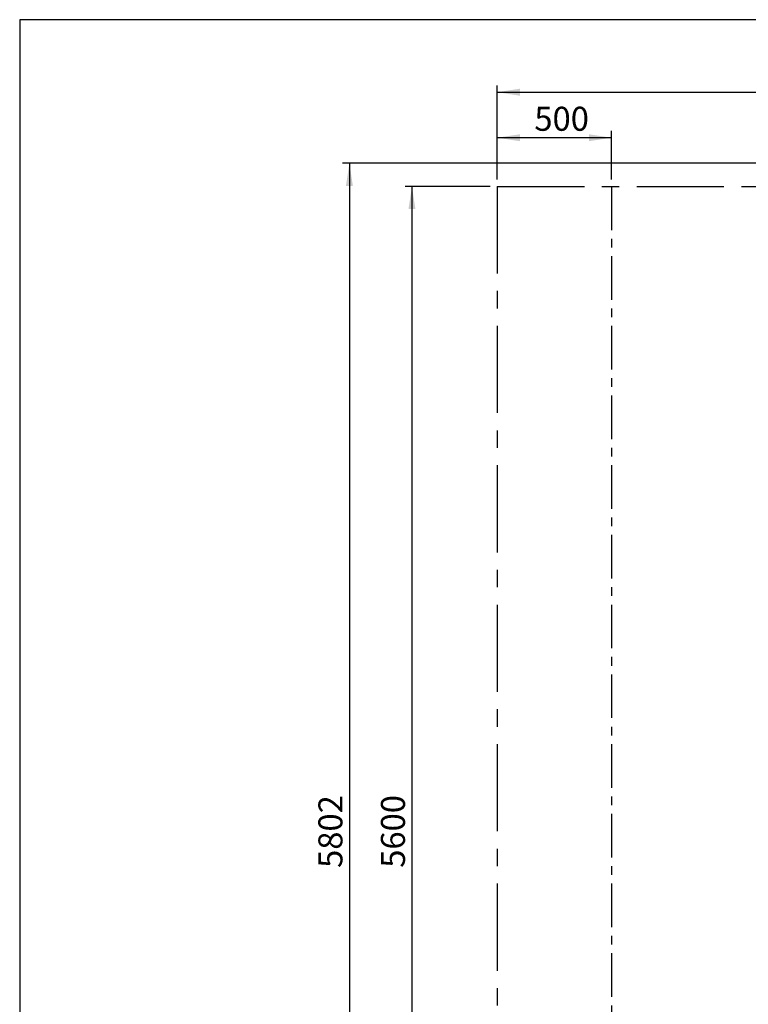
# Model space of a CAD drawing. Units: millimetres. Extents: x 5 to 415, y 5 to 292.
# Drawn here: x 5 to 111, y 148 to 292 of the extents above; entities that cross this region are included whole.
import ezdxf

# ---------------------------------------------------------------- set-up
doc = ezdxf.new("R2010")
doc.units = ezdxf.units.MM
doc.linetypes.add('CENTER', pattern=[10.16, 6.35, -1.27, 1.27, -1.27])
doc.linetypes.add('CENTERX2', pattern=[20.32, 12.7, -2.54, 2.54, -2.54])
doc.layers.add('1', color=7, linetype='Continuous', lineweight=25)
doc.layers.add('2', color=7, linetype='CENTER')
doc.styles.add('SLDTEXTSTYLE0', font='ISOCP', dxfattribs={"width": 0.96})
doc.dimstyles.new('SLDDIMSTYLE0', dxfattribs={"dimtxt": 3.5, "dimasz": 3.302, "dimexe": 0, "dimexo": 0.0625, "dimgap": 0.875, "dimtad": 1, "dimlfac": 30, "dimrnd": 1e-09, "dimzin": 12, "dimdsep": 46, "dimtxsty": 'SLDTEXTSTYLE0', "dimsah": 1, "dimcen": 0.09, "dimadec": 0, "dimazin": 3, "dimtfac": 1, "dimtofl": 0, "dimtmove": 0, "dimatfit": 3, "dimfxl": 0, "dimfrac": 2, "dimtolj": 1, "dimtzin": 12, "dimarcsym": 0})
doc.dimstyles.new('SLDDIMSTYLE1', dxfattribs={"dimtxt": 3.5, "dimasz": 3.302, "dimexe": 0, "dimexo": 0.0625, "dimgap": 0.875, "dimtad": 1, "dimdec": 0, "dimlfac": 30, "dimrnd": 1e-09, "dimzin": 12, "dimdsep": 46, "dimtxsty": 'SLDTEXTSTYLE0', "dimsah": 1, "dimcen": 0.09, "dimadec": 0, "dimazin": 3, "dimtfac": 1, "dimtdec": 0, "dimtofl": 0, "dimtmove": 0, "dimatfit": 3, "dimfxl": 0, "dimfrac": 2, "dimtolj": 1, "dimtzin": 12, "dimarcsym": 0})

# ---------------------------------------------------------------- blocks, each defined once
blk = doc.blocks.new('_D')
at = {"layer": '1'}
for p, q in [((73.54, 267.7), (61.12, 267.7)), ((62.12, 267.7), (62.12, 81.03)), ((73.54, 81.03), (61.12, 81.03))]:
    blk.add_line(p, q, dxfattribs=at)
for points in [[(62.12, 267.7), (61.62, 264.4), (62.63, 264.4)], [(62.12, 81.03), (62.63, 84.33), (61.62, 84.33)]]:
    blk.add_solid(points, dxfattribs=at)
at = {"layer": '1', "insert": (57.61, 168.4), "char_height": 3.5, "attachment_point": 1, "rotation": 90, "style": 'SLDTEXTSTYLE0'}
blk.add_mtext('5600', dxfattribs=at)
blk = doc.blocks.new('_D_1')
at = {"layer": '1'}
for p, q in [((74.54, 268.7), (74.54, 282.43)), ((74.54, 281.43), (334.54, 281.43)), ((334.54, 268.7), (334.54, 282.43))]:
    blk.add_line(p, q, dxfattribs=at)
for points in [[(74.54, 281.43), (77.84, 280.92), (77.84, 281.94)], [(334.54, 281.43), (331.24, 281.94), (331.24, 280.92)]]:
    blk.add_solid(points, dxfattribs=at)
at = {"layer": '1', "insert": (198.66, 285.94), "char_height": 3.5, "attachment_point": 1, "style": 'SLDTEXTSTYLE0'}
blk.add_mtext('7800', dxfattribs=at)
blk = doc.blocks.new('_D_2')
at = {"layer": '1'}
for p, q in [((74.54, 268.7), (74.54, 275.8)), ((91.2, 268.7), (91.2, 275.8)), ((91.2, 274.8), (74.54, 274.8))]:
    blk.add_line(p, q, dxfattribs=at)
for points in [[(74.54, 274.8), (77.84, 274.29), (77.84, 275.3)], [(91.2, 274.8), (87.9, 275.3), (87.9, 274.29)]]:
    blk.add_solid(points, dxfattribs=at)
at = {"layer": '1', "insert": (79.95, 279.31), "char_height": 3.5, "attachment_point": 1, "style": 'SLDTEXTSTYLE0'}
blk.add_mtext('500', dxfattribs=at)
blk = doc.blocks.new('_D_4')
at = {"layer": '1'}
for p, q in [((203.54, 271.09), (52.02, 271.09)), ((53.02, 271.09), (53.02, 77.7)), ((203.54, 77.7), (52.02, 77.7))]:
    blk.add_line(p, q, dxfattribs=at)
for points in [[(53.02, 271.09), (52.51, 267.78), (53.52, 267.78)], [(53.02, 77.7), (53.52, 81), (52.51, 81)]]:
    blk.add_solid(points, dxfattribs=at)
at = {"layer": '1', "insert": (48.5, 168.38), "char_height": 3.5, "attachment_point": 1, "rotation": 90, "style": 'SLDTEXTSTYLE0'}
blk.add_mtext('5802', dxfattribs=at)

msp = doc.modelspace()

# ---------------------------------------------------------------- linework, layer by layer
at = {"layer": '1'}
for p, q in [((415, 292), (5, 292)), ((5, 292), (5, 5))]:
    msp.add_line(p, q, dxfattribs=at)
at = {"layer": '1', "linetype": 'CENTERX2'}
for q in [(74.53812, 81.03253), (334.53812, 267.69919)]:
    msp.add_line((74.53812, 267.69919), q, dxfattribs=at)
at = {"layer": '2'}
msp.add_line((91.20478, 267.69919), (91.20478, 81.03253), dxfattribs=at)

# ---------------------------------------------------------------- dimensions: what is measured, and where the dimension line sits
at = {"layer": '1'}
for base, p1, p2, angle, dimstyle, picture, middle in [((334.53812, 281.43), (74.53812, 267.69919), (334.53812, 267.69919), 0, 'SLDDIMSTYLE0', '_D_1', (203.55138, 281.43)), ((74.53812, 274.79579), (91.20478, 267.69919), (74.53812, 267.69919), 0, 'SLDDIMSTYLE0', '_D_2', (83.61496, 274.79579)), ((53.016, 77.69919), (204.53812, 271.08586), (204.53812, 77.69919), 90, 'SLDDIMSTYLE1', '_D_4', (53.016, 173.26959)), ((62.12435, 81.03253), (74.53812, 267.69919), (74.53812, 81.03253), 90, 'SLDDIMSTYLE0', '_D', (62.12435, 173.28925))]:
    dim = msp.add_linear_dim(base=base, p1=p1, p2=p2, angle=angle, dimstyle=dimstyle, dxfattribs=at)
    dim.commit()
    dim.dimension.update_dxf_attribs({"geometry": picture, "text_midpoint": middle, "dimtype": 160})

doc.saveas('drawing.dxf')
